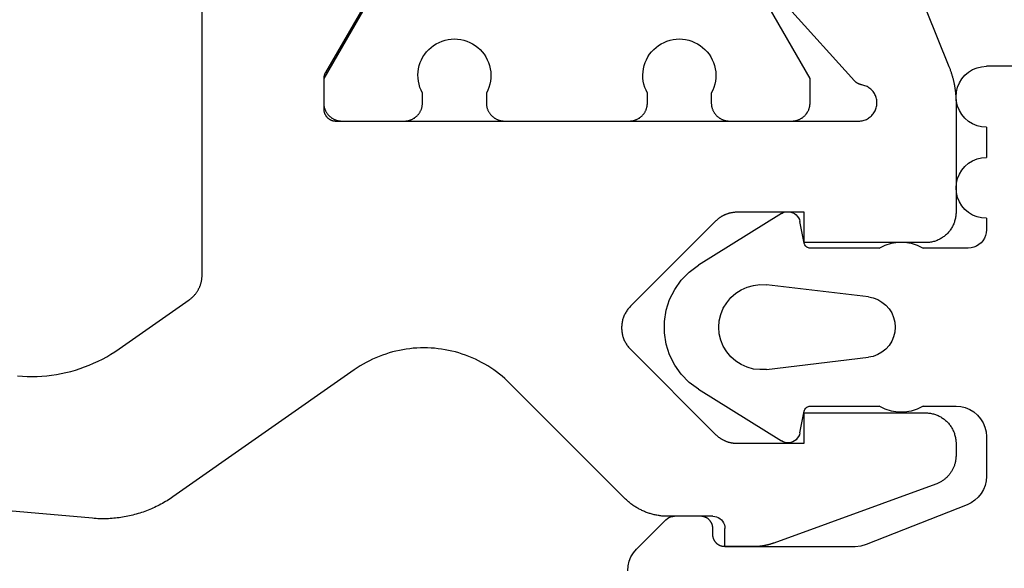
# Model space of a CAD drawing. Units: millimetres. Extents: x -3 to 1883, y -2335 to -50.
# Drawn here: x 1114 to 1131, y -2227 to -2218 of the extents above; entities that cross this region are included whole.
import ezdxf

# ---------------------------------------------------------------- set-up
doc = ezdxf.new("R2010")
doc.units = ezdxf.units.MM
doc.layers.add('CrossSectionsGums', color=1, linetype='Continuous')
doc.layers.add('CrossSectionsProfils', color=7, linetype='Continuous')

# ---------------------------------------------------------------- blocks, each defined once
blk = doc.blocks.new('45_53012_1', base_point=(-183.353, 1063.546))
at = {"layer": 'CrossSectionsProfils', "flags": 128}
for points in [[(-181.987, 1104.684), (-183.14, 1103.877), (-183.148, 1103.871), (-183.156, 1103.865), (-183.164, 1103.859), (-183.171, 1103.853), (-183.179, 1103.846), (-183.187, 1103.84), (-183.194, 1103.833), (-183.201, 1103.826), (-183.208, 1103.819), (-183.215, 1103.812), (-183.222, 1103.805), (-183.229, 1103.797), (-183.235, 1103.789), (-183.242, 1103.782), (-183.248, 1103.774), (-183.254, 1103.766), (-183.26, 1103.758), (-183.266, 1103.75), (-183.271, 1103.741), (-183.277, 1103.733), (-183.282, 1103.724), (-183.287, 1103.716), (-183.292, 1103.707), (-183.296, 1103.698), (-183.301, 1103.689), (-183.305, 1103.68), (-183.309, 1103.671), (-183.313, 1103.662), (-183.317, 1103.653), (-183.321, 1103.644), (-183.324, 1103.634), (-183.328, 1103.625), (-183.331, 1103.615), (-183.333, 1103.606), (-183.336, 1103.596), (-183.339, 1103.586), (-183.341, 1103.577), (-183.343, 1103.567), (-183.345, 1103.557), (-183.347, 1103.547), (-183.348, 1103.537), (-183.349, 1103.527), (-183.35, 1103.517), (-183.351, 1103.507), (-183.352, 1103.497), (-183.352, 1103.487), (-183.353, 1103.477), (-183.353, 1103.467), (-183.353, 1103.467), (-183.353, 1097.544)], [(-186.132, 1098.836), (-185.38, 1100.14), (-185.379, 1100.142), (-185.378, 1100.144), (-185.377, 1100.146), (-185.375, 1100.148), (-185.374, 1100.15), (-185.374, 1100.151), (-185.373, 1100.153), (-185.372, 1100.155), (-185.371, 1100.157), (-185.37, 1100.159), (-185.369, 1100.161), (-185.368, 1100.163), (-185.367, 1100.165), (-185.366, 1100.167), (-185.366, 1100.169), (-185.365, 1100.172), (-185.364, 1100.174), (-185.364, 1100.176), (-185.363, 1100.178), (-185.362, 1100.18), (-185.362, 1100.182), (-185.361, 1100.184), (-185.36, 1100.186), (-185.36, 1100.188), (-185.359, 1100.19), (-185.359, 1100.192), (-185.358, 1100.195), (-185.358, 1100.197), (-185.357, 1100.199), (-185.357, 1100.201), (-185.356, 1100.203), (-185.356, 1100.205), (-185.356, 1100.207), (-185.355, 1100.209), (-185.355, 1100.212), (-185.355, 1100.214), (-185.354, 1100.216), (-185.354, 1100.218), (-185.354, 1100.22), (-185.354, 1100.222), (-185.353, 1100.225), (-185.353, 1100.227), (-185.353, 1100.229), (-185.353, 1100.231), (-185.353, 1100.233), (-185.353, 1100.236), (-185.353, 1100.238), (-185.353, 1100.24), (-185.353, 1100.24), (-185.353, 1100.736), (-185.353, 1100.743), (-185.353, 1100.749), (-185.354, 1100.756), (-185.355, 1100.762), (-185.356, 1100.769), (-185.357, 1100.775), (-185.358, 1100.782), (-185.36, 1100.788), (-185.362, 1100.794), (-185.364, 1100.801), (-185.366, 1100.807), (-185.368, 1100.813), (-185.371, 1100.819), (-185.374, 1100.825), (-185.377, 1100.831), (-185.38, 1100.836), (-185.383, 1100.842), (-185.387, 1100.847), (-185.39, 1100.853), (-185.394, 1100.858), (-185.398, 1100.863), (-185.403, 1100.868), (-185.407, 1100.873), (-185.411, 1100.878), (-185.416, 1100.882), (-185.421, 1100.887), (-185.426, 1100.891), (-185.431, 1100.895), (-185.436, 1100.899), (-185.442, 1100.903), (-185.447, 1100.906), (-185.453, 1100.91), (-185.459, 1100.913), (-185.464, 1100.916), (-185.47, 1100.919), (-185.476, 1100.921), (-185.482, 1100.924), (-185.489, 1100.926), (-185.495, 1100.928), (-185.501, 1100.93), (-185.507, 1100.931), (-185.514, 1100.932), (-185.52, 1100.934), (-185.527, 1100.935), (-185.533, 1100.935), (-185.54, 1100.936), (-185.546, 1100.936), (-185.553, 1100.936), (-185.553, 1100.936), (-194.153, 1100.936), (-194.171, 1100.936), (-194.19, 1100.934), (-194.208, 1100.931), (-194.227, 1100.927), (-194.244, 1100.922), (-194.262, 1100.916), (-194.279, 1100.908), (-194.296, 1100.9), (-194.312, 1100.891), (-194.327, 1100.88), (-194.342, 1100.869), (-194.356, 1100.857), (-194.369, 1100.844), (-194.382, 1100.83), (-194.393, 1100.816), (-194.404, 1100.8), (-194.414, 1100.784), (-194.422, 1100.768), (-194.43, 1100.751), (-194.437, 1100.734), (-194.442, 1100.716), (-194.447, 1100.698), (-194.45, 1100.679), (-194.452, 1100.661), (-194.453, 1100.642), (-194.453, 1100.624), (-194.451, 1100.605), (-194.449, 1100.587), (-194.445, 1100.568), (-194.44, 1100.55), (-194.434, 1100.533), (-194.428, 1100.516), (-194.419, 1100.499), (-194.41, 1100.483), (-194.4, 1100.467), (-194.389, 1100.452), (-194.378, 1100.438), (-194.365, 1100.424), (-194.351, 1100.411), (-194.337, 1100.399), (-194.322, 1100.388), (-194.306, 1100.378), (-194.29, 1100.369), (-194.273, 1100.361), (-194.256, 1100.355), (-194.238, 1100.349), (-194.22, 1100.344), (-194.202, 1100.34), (-194.202, 1100.34), (-194.199, 1100.34), (-194.196, 1100.339), (-194.194, 1100.339), (-194.191, 1100.338), (-194.188, 1100.338), (-194.185, 1100.337), (-194.183, 1100.336), (-194.18, 1100.335), (-194.177, 1100.335), (-194.175, 1100.334), (-194.172, 1100.333), (-194.169, 1100.332), (-194.167, 1100.331), (-194.164, 1100.33), (-194.161, 1100.329), (-194.159, 1100.328), (-194.156, 1100.327), (-194.154, 1100.326), (-194.151, 1100.325), (-194.148, 1100.324), (-194.146, 1100.322), (-194.143, 1100.321), (-194.141, 1100.32), (-194.138, 1100.318), (-194.136, 1100.317), (-194.134, 1100.316), (-194.131, 1100.314), (-194.129, 1100.313), (-194.126, 1100.311), (-194.124, 1100.31), (-194.122, 1100.308), (-194.119, 1100.307), (-194.117, 1100.305), (-194.115, 1100.303), (-194.113, 1100.302), (-194.11, 1100.3), (-194.108, 1100.298), (-194.106, 1100.296), (-194.104, 1100.295), (-194.102, 1100.293), (-194.1, 1100.291), (-194.098, 1100.289), (-194.096, 1100.287), (-194.094, 1100.285), (-194.092, 1100.283), (-194.09, 1100.281), (-194.088, 1100.279), (-194.086, 1100.277), (-194.086, 1100.277), (-193.006, 1099.078)], [(-195.262, 1099.11), (-195.636, 1100.037), (-195.641, 1100.049), (-195.646, 1100.061), (-195.65, 1100.073), (-195.655, 1100.085), (-195.659, 1100.097), (-195.663, 1100.109), (-195.668, 1100.121), (-195.672, 1100.133), (-195.676, 1100.145), (-195.68, 1100.157), (-195.683, 1100.17), (-195.687, 1100.182), (-195.691, 1100.194), (-195.694, 1100.207), (-195.697, 1100.219), (-195.701, 1100.231), (-195.704, 1100.244), (-195.707, 1100.256), (-195.71, 1100.268), (-195.713, 1100.281), (-195.716, 1100.293), (-195.718, 1100.306), (-195.721, 1100.318), (-195.723, 1100.331), (-195.726, 1100.344), (-195.728, 1100.356), (-195.73, 1100.369), (-195.732, 1100.381), (-195.734, 1100.394), (-195.736, 1100.407), (-195.738, 1100.419), (-195.74, 1100.432), (-195.741, 1100.445), (-195.743, 1100.458), (-195.744, 1100.47), (-195.746, 1100.483), (-195.747, 1100.496), (-195.748, 1100.508), (-195.749, 1100.521), (-195.75, 1100.534), (-195.75, 1100.547), (-195.751, 1100.56), (-195.752, 1100.572), (-195.752, 1100.585), (-195.752, 1100.598), (-195.753, 1100.611), (-195.753, 1100.624), (-195.753, 1100.636), (-195.753, 1100.636), (-195.753, 1102.436), (-195.753, 1102.453), (-195.752, 1102.469), (-195.75, 1102.485), (-195.749, 1102.502), (-195.746, 1102.518), (-195.743, 1102.534), (-195.74, 1102.55), (-195.736, 1102.566), (-195.731, 1102.581), (-195.726, 1102.597), (-195.721, 1102.612), (-195.715, 1102.628), (-195.708, 1102.643), (-195.701, 1102.657), (-195.694, 1102.672), (-195.686, 1102.686), (-195.677, 1102.7), (-195.669, 1102.714), (-195.659, 1102.728), (-195.65, 1102.741), (-195.639, 1102.754), (-195.629, 1102.766), (-195.618, 1102.778), (-195.606, 1102.79), (-195.595, 1102.801), (-195.583, 1102.812), (-195.57, 1102.823), (-195.557, 1102.833), (-195.544, 1102.843), (-195.531, 1102.852), (-195.517, 1102.861), (-195.503, 1102.869), (-195.489, 1102.877), (-195.474, 1102.885), (-195.459, 1102.892), (-195.444, 1102.898), (-195.429, 1102.904), (-195.414, 1102.91), (-195.398, 1102.915), (-195.382, 1102.919), (-195.366, 1102.923), (-195.35, 1102.927), (-195.334, 1102.93), (-195.318, 1102.932), (-195.302, 1102.934), (-195.286, 1102.935), (-195.269, 1102.936), (-195.253, 1102.936), (-195.253, 1102.936), (-193.253, 1102.936), (-193.253, 1102.436), (-192.153, 1102.436), (-192.145, 1102.436), (-192.137, 1102.437), (-192.128, 1102.437), (-192.12, 1102.437), (-192.112, 1102.438), (-192.104, 1102.439), (-192.096, 1102.44), (-192.088, 1102.441), (-192.08, 1102.442), (-192.071, 1102.443), (-192.063, 1102.444), (-192.055, 1102.446), (-192.047, 1102.448), (-192.039, 1102.449), (-192.031, 1102.451), (-192.023, 1102.453), (-192.016, 1102.456), (-192.008, 1102.458), (-192, 1102.46), (-191.992, 1102.463), (-191.984, 1102.466), (-191.977, 1102.468), (-191.969, 1102.471), (-191.962, 1102.474), (-191.954, 1102.478), (-191.947, 1102.481), (-191.939, 1102.484), (-191.932, 1102.488), (-191.924, 1102.492), (-191.917, 1102.495), (-191.91, 1102.499), (-191.903, 1102.503), (-191.896, 1102.507), (-191.889, 1102.512), (-191.882, 1102.516), (-191.875, 1102.521), (-191.868, 1102.525), (-191.862, 1102.53), (-191.855, 1102.535), (-191.849, 1102.54), (-191.842, 1102.545), (-191.836, 1102.55), (-191.829, 1102.555), (-191.823, 1102.56), (-191.817, 1102.566), (-191.811, 1102.571), (-191.805, 1102.577), (-191.799, 1102.583), (-191.799, 1102.583), (-190.399, 1103.983), (-190.388, 1103.995), (-190.377, 1104.007), (-190.366, 1104.019), (-190.356, 1104.032), (-190.346, 1104.045), (-190.337, 1104.059), (-190.328, 1104.072), (-190.32, 1104.086), (-190.312, 1104.101), (-190.304, 1104.115), (-190.297, 1104.13), (-190.291, 1104.145), (-190.285, 1104.16), (-190.279, 1104.176), (-190.274, 1104.191), (-190.27, 1104.207), (-190.266, 1104.223), (-190.263, 1104.239), (-190.26, 1104.255), (-190.257, 1104.271), (-190.255, 1104.287), (-190.254, 1104.304), (-190.253, 1104.32), (-190.253, 1104.336), (-190.253, 1104.353), (-190.254, 1104.369), (-190.255, 1104.385), (-190.257, 1104.402), (-190.26, 1104.418), (-190.263, 1104.434), (-190.266, 1104.45), (-190.27, 1104.466), (-190.274, 1104.481), (-190.279, 1104.497), (-190.285, 1104.512), (-190.291, 1104.528), (-190.297, 1104.543), (-190.304, 1104.557), (-190.312, 1104.572), (-190.32, 1104.586), (-190.328, 1104.6), (-190.337, 1104.614), (-190.346, 1104.628), (-190.356, 1104.641), (-190.366, 1104.654), (-190.377, 1104.666), (-190.388, 1104.678), (-190.399, 1104.69), (-190.399, 1104.69), (-191.799, 1106.09), (-191.805, 1106.096), (-191.811, 1106.101), (-191.817, 1106.107), (-191.823, 1106.112), (-191.829, 1106.118), (-191.836, 1106.123), (-191.842, 1106.128), (-191.849, 1106.133), (-191.855, 1106.138), (-191.862, 1106.143), (-191.868, 1106.147), (-191.875, 1106.152), (-191.882, 1106.157), (-191.889, 1106.161), (-191.896, 1106.165), (-191.903, 1106.169), (-191.91, 1106.173), (-191.917, 1106.177), (-191.924, 1106.181), (-191.932, 1106.185), (-191.939, 1106.188), (-191.947, 1106.192), (-191.954, 1106.195), (-191.962, 1106.198), (-191.969, 1106.201), (-191.977, 1106.204), (-191.984, 1106.207), (-191.992, 1106.21), (-192, 1106.212), (-192.008, 1106.215), (-192.016, 1106.217), (-192.023, 1106.219), (-192.031, 1106.221), (-192.039, 1106.223), (-192.047, 1106.225), (-192.055, 1106.227), (-192.063, 1106.228), (-192.071, 1106.23), (-192.08, 1106.231), (-192.088, 1106.232), (-192.096, 1106.233), (-192.104, 1106.234), (-192.112, 1106.235), (-192.12, 1106.235), (-192.128, 1106.236), (-192.137, 1106.236), (-192.145, 1106.236), (-192.153, 1106.236), (-192.153, 1106.236), (-193.253, 1106.236), (-193.253, 1105.736), (-195.253, 1105.736), (-195.269, 1105.737), (-195.286, 1105.737), (-195.302, 1105.739), (-195.318, 1105.741), (-195.334, 1105.743), (-195.35, 1105.746), (-195.366, 1105.749), (-195.382, 1105.753), (-195.398, 1105.758), (-195.414, 1105.763), (-195.429, 1105.768), (-195.444, 1105.774), (-195.459, 1105.781), (-195.474, 1105.788), (-195.489, 1105.795), (-195.503, 1105.803), (-195.517, 1105.812), (-195.531, 1105.821), (-195.544, 1105.83), (-195.557, 1105.84), (-195.57, 1105.85), (-195.583, 1105.86), (-195.595, 1105.871), (-195.606, 1105.883), (-195.618, 1105.895), (-195.629, 1105.907), (-195.639, 1105.919), (-195.65, 1105.932), (-195.659, 1105.945), (-195.669, 1105.959), (-195.677, 1105.972), (-195.686, 1105.986), (-195.694, 1106.001), (-195.701, 1106.015), (-195.708, 1106.03), (-195.715, 1106.045), (-195.721, 1106.06), (-195.726, 1106.076), (-195.731, 1106.091), (-195.736, 1106.107), (-195.74, 1106.123), (-195.743, 1106.139), (-195.746, 1106.155), (-195.749, 1106.171), (-195.75, 1106.187), (-195.752, 1106.204), (-195.753, 1106.22), (-195.753, 1106.236), (-195.753, 1106.236), (-195.753, 1106.436), (-195.753, 1106.449), (-195.752, 1106.462), (-195.751, 1106.474), (-195.75, 1106.487), (-195.749, 1106.5), (-195.747, 1106.512), (-195.745, 1106.525), (-195.743, 1106.537), (-195.74, 1106.55), (-195.737, 1106.562), (-195.733, 1106.575), (-195.73, 1106.587), (-195.726, 1106.599), (-195.721, 1106.611), (-195.717, 1106.623), (-195.712, 1106.634), (-195.707, 1106.646), (-195.701, 1106.657), (-195.696, 1106.669), (-195.689, 1106.68), (-195.683, 1106.691), (-195.677, 1106.702), (-195.67, 1106.713), (-195.662, 1106.723), (-195.655, 1106.733), (-195.647, 1106.744), (-195.639, 1106.754), (-195.631, 1106.763), (-195.623, 1106.773), (-195.614, 1106.782), (-195.605, 1106.791), (-195.596, 1106.8), (-195.587, 1106.809), (-195.577, 1106.817), (-195.567, 1106.825), (-195.557, 1106.833), (-195.547, 1106.841), (-195.537, 1106.848), (-195.526, 1106.855), (-195.515, 1106.862), (-195.504, 1106.868), (-195.493, 1106.875), (-195.482, 1106.881), (-195.471, 1106.886), (-195.459, 1106.892), (-195.448, 1106.897), (-195.436, 1106.902), (-195.424, 1106.906), (-195.424, 1106.906), (-192.759, 1107.876), (-192.752, 1107.878), (-192.746, 1107.881), (-192.739, 1107.883), (-192.732, 1107.886), (-192.725, 1107.888), (-192.718, 1107.89), (-192.711, 1107.892), (-192.704, 1107.894), (-192.697, 1107.896), (-192.69, 1107.898), (-192.683, 1107.9), (-192.676, 1107.902), (-192.669, 1107.904), (-192.662, 1107.906), (-192.655, 1107.908), (-192.648, 1107.909), (-192.641, 1107.911), (-192.634, 1107.913), (-192.627, 1107.914), (-192.619, 1107.916), (-192.612, 1107.917), (-192.605, 1107.919), (-192.598, 1107.92), (-192.591, 1107.921), (-192.584, 1107.922), (-192.577, 1107.924), (-192.569, 1107.925), (-192.562, 1107.926), (-192.555, 1107.927), (-192.548, 1107.928), (-192.541, 1107.929), (-192.533, 1107.93), (-192.526, 1107.93), (-192.519, 1107.931), (-192.512, 1107.932), (-192.504, 1107.933), (-192.497, 1107.933), (-192.49, 1107.934), (-192.483, 1107.934), (-192.475, 1107.935), (-192.468, 1107.935), (-192.461, 1107.935), (-192.454, 1107.936), (-192.446, 1107.936), (-192.439, 1107.936), (-192.432, 1107.936), (-192.425, 1107.936), (-192.417, 1107.936), (-192.417, 1107.936), (-191.953, 1107.936), (-191.946, 1107.936), (-191.94, 1107.936), (-191.933, 1107.935), (-191.927, 1107.935), (-191.92, 1107.934), (-191.914, 1107.932), (-191.907, 1107.931), (-191.901, 1107.93), (-191.895, 1107.928), (-191.889, 1107.926), (-191.882, 1107.924), (-191.876, 1107.921), (-191.87, 1107.919), (-191.864, 1107.916), (-191.859, 1107.913), (-191.853, 1107.91), (-191.847, 1107.906), (-191.842, 1107.903), (-191.836, 1107.899), (-191.831, 1107.895), (-191.826, 1107.891), (-191.821, 1107.887), (-191.816, 1107.882), (-191.811, 1107.878), (-191.807, 1107.873), (-191.803, 1107.868), (-191.798, 1107.863), (-191.794, 1107.858), (-191.79, 1107.853), (-191.787, 1107.847), (-191.783, 1107.842), (-191.78, 1107.836), (-191.777, 1107.831), (-191.774, 1107.825), (-191.771, 1107.819), (-191.768, 1107.813), (-191.766, 1107.807), (-191.764, 1107.801), (-191.762, 1107.794), (-191.76, 1107.788), (-191.758, 1107.782), (-191.757, 1107.775), (-191.756, 1107.769), (-191.755, 1107.762), (-191.754, 1107.756), (-191.753, 1107.749), (-191.753, 1107.743), (-191.753, 1107.736), (-191.753, 1107.736), (-191.753, 1107.636), (-191.753, 1107.63), (-191.752, 1107.623), (-191.752, 1107.617), (-191.751, 1107.61), (-191.75, 1107.604), (-191.749, 1107.597), (-191.748, 1107.591), (-191.746, 1107.585), (-191.744, 1107.578), (-191.742, 1107.572), (-191.74, 1107.566), (-191.738, 1107.56), (-191.735, 1107.554), (-191.732, 1107.548), (-191.729, 1107.542), (-191.726, 1107.536), (-191.723, 1107.531), (-191.719, 1107.525), (-191.715, 1107.52), (-191.712, 1107.515), (-191.707, 1107.509), (-191.703, 1107.504), (-191.699, 1107.5), (-191.694, 1107.495), (-191.69, 1107.49), (-191.685, 1107.486), (-191.68, 1107.482), (-191.675, 1107.478), (-191.669, 1107.474), (-191.664, 1107.47), (-191.659, 1107.466), (-191.653, 1107.463), (-191.647, 1107.46), (-191.641, 1107.457), (-191.635, 1107.454), (-191.629, 1107.452), (-191.623, 1107.449), (-191.617, 1107.447), (-191.611, 1107.445), (-191.605, 1107.443), (-191.598, 1107.442), (-191.592, 1107.44), (-191.585, 1107.439), (-191.579, 1107.438), (-191.572, 1107.437), (-191.566, 1107.437), (-191.559, 1107.436), (-191.553, 1107.436), (-191.553, 1107.436), (-191.014, 1107.436), (-190.998, 1107.436), (-190.982, 1107.436), (-190.965, 1107.435), (-190.949, 1107.434), (-190.933, 1107.433), (-190.916, 1107.432), (-190.9, 1107.43), (-190.884, 1107.428), (-190.868, 1107.426), (-190.852, 1107.423), (-190.835, 1107.42), (-190.819, 1107.417), (-190.803, 1107.414), (-190.787, 1107.41), (-190.771, 1107.406), (-190.756, 1107.402), (-190.74, 1107.398), (-190.724, 1107.393), (-190.709, 1107.388), (-190.693, 1107.383), (-190.678, 1107.378), (-190.662, 1107.372), (-190.647, 1107.366), (-190.632, 1107.36), (-190.617, 1107.354), (-190.602, 1107.347), (-190.587, 1107.34), (-190.572, 1107.333), (-190.558, 1107.326), (-190.543, 1107.318), (-190.529, 1107.31), (-190.514, 1107.302), (-190.5, 1107.294), (-190.486, 1107.286), (-190.473, 1107.277), (-190.459, 1107.268), (-190.445, 1107.259), (-190.432, 1107.249), (-190.419, 1107.24), (-190.406, 1107.23), (-190.393, 1107.22), (-190.38, 1107.209), (-190.367, 1107.199), (-190.355, 1107.188), (-190.343, 1107.177), (-190.331, 1107.166), (-190.319, 1107.155), (-190.307, 1107.143), (-190.307, 1107.143), (-188.416, 1105.252), (-188.374, 1105.212), (-188.331, 1105.172), (-188.287, 1105.134), (-188.242, 1105.097), (-188.196, 1105.062), (-188.149, 1105.028), (-188.101, 1104.995), (-188.052, 1104.964), (-188.002, 1104.934), (-187.951, 1104.906), (-187.899, 1104.879), (-187.847, 1104.854), (-187.794, 1104.83), (-187.74, 1104.808), (-187.686, 1104.787), (-187.631, 1104.768), (-187.575, 1104.75), (-187.519, 1104.734), (-187.463, 1104.72), (-187.406, 1104.708), (-187.349, 1104.697), (-187.292, 1104.687), (-187.234, 1104.68), (-187.176, 1104.674), (-187.118, 1104.67), (-187.06, 1104.667), (-187.002, 1104.666), (-186.944, 1104.667), (-186.885, 1104.67), (-186.827, 1104.674), (-186.77, 1104.68), (-186.712, 1104.687), (-186.654, 1104.697), (-186.597, 1104.708), (-186.54, 1104.72), (-186.484, 1104.734), (-186.428, 1104.75), (-186.373, 1104.768), (-186.318, 1104.787), (-186.263, 1104.808), (-186.21, 1104.83), (-186.156, 1104.854), (-186.104, 1104.879), (-186.052, 1104.906), (-186.002, 1104.934), (-185.952, 1104.964), (-185.903, 1104.995), (-185.855, 1105.028), (-185.855, 1105.028), (-182.873, 1107.116), (-182.849, 1107.132), (-182.825, 1107.148), (-182.8, 1107.164), (-182.776, 1107.18), (-182.751, 1107.195), (-182.726, 1107.21), (-182.7, 1107.224), (-182.675, 1107.238), (-182.649, 1107.251), (-182.623, 1107.265), (-182.597, 1107.278), (-182.571, 1107.29), (-182.544, 1107.302), (-182.518, 1107.314), (-182.491, 1107.325), (-182.464, 1107.336), (-182.437, 1107.347), (-182.41, 1107.357), (-182.382, 1107.367), (-182.355, 1107.376), (-182.327, 1107.385), (-182.299, 1107.393), (-182.271, 1107.402), (-182.243, 1107.409), (-182.215, 1107.417), (-182.187, 1107.424), (-182.159, 1107.43), (-182.13, 1107.436), (-182.102, 1107.442), (-182.073, 1107.447), (-182.044, 1107.452), (-182.016, 1107.456), (-181.987, 1107.46), (-181.958, 1107.464), (-181.929, 1107.467), (-181.9, 1107.47), (-181.871, 1107.472), (-181.842, 1107.474), (-181.813, 1107.476), (-181.784, 1107.477), (-181.755, 1107.477), (-181.726, 1107.477), (-181.697, 1107.477), (-181.668, 1107.477), (-181.638, 1107.476), (-181.609, 1107.474), (-181.58, 1107.472), (-181.551, 1107.47), (-181.551, 1107.47), (-166.266, 1106.133)], [(-180.318, 1105.125), (-180.398, 1105.132), (-180.478, 1105.135), (-180.558, 1105.136), (-180.638, 1105.135), (-180.718, 1105.131), (-180.798, 1105.124), (-180.877, 1105.115), (-180.957, 1105.104), (-181.036, 1105.089), (-181.114, 1105.073), (-181.192, 1105.053), (-181.269, 1105.032), (-181.345, 1105.007), (-181.421, 1104.981), (-181.495, 1104.952), (-181.569, 1104.92), (-181.642, 1104.887), (-181.713, 1104.851), (-181.784, 1104.812), (-181.853, 1104.772), (-181.92, 1104.729), (-181.987, 1104.684), (-181.987, 1104.684)]]:
    blk.add_lwpolyline(points, dxfattribs=at)
at = {"layer": 'CrossSectionsProfils', "color": 1, "flags": 128}
blk.add_lwpolyline([(-186.027, 1099.069), (-185.353, 1100.236), (-185.353, 1100.636), (-185.353, 1100.646), (-185.354, 1100.656), (-185.354, 1100.666), (-185.355, 1100.675), (-185.357, 1100.685), (-185.359, 1100.695), (-185.361, 1100.704), (-185.363, 1100.714), (-185.366, 1100.723), (-185.369, 1100.733), (-185.372, 1100.742), (-185.376, 1100.751), (-185.38, 1100.76), (-185.384, 1100.769), (-185.388, 1100.778), (-185.393, 1100.786), (-185.398, 1100.795), (-185.403, 1100.803), (-185.409, 1100.811), (-185.415, 1100.819), (-185.421, 1100.827), (-185.427, 1100.834), (-185.434, 1100.841), (-185.441, 1100.848), (-185.448, 1100.855), (-185.455, 1100.862), (-185.463, 1100.868), (-185.47, 1100.874), (-185.478, 1100.88), (-185.486, 1100.886), (-185.494, 1100.891), (-185.503, 1100.896), (-185.511, 1100.901), (-185.52, 1100.905), (-185.529, 1100.91), (-185.538, 1100.913), (-185.547, 1100.917), (-185.556, 1100.92), (-185.566, 1100.923), (-185.575, 1100.926), (-185.585, 1100.928), (-185.594, 1100.931), (-185.604, 1100.932), (-185.614, 1100.934), (-185.623, 1100.935), (-185.633, 1100.936), (-185.643, 1100.936), (-185.653, 1100.936), (-185.653, 1100.936), (-186.678, 1100.936), (-186.688, 1100.936), (-186.698, 1100.936), (-186.707, 1100.935), (-186.717, 1100.934), (-186.727, 1100.932), (-186.736, 1100.931), (-186.746, 1100.928), (-186.756, 1100.926), (-186.765, 1100.923), (-186.774, 1100.92), (-186.784, 1100.917), (-186.793, 1100.913), (-186.802, 1100.91), (-186.811, 1100.905), (-186.819, 1100.901), (-186.828, 1100.896), (-186.836, 1100.891), (-186.845, 1100.886), (-186.853, 1100.88), (-186.861, 1100.874), (-186.868, 1100.868), (-186.876, 1100.862), (-186.883, 1100.855), (-186.89, 1100.848), (-186.897, 1100.841), (-186.903, 1100.834), (-186.91, 1100.827), (-186.916, 1100.819), (-186.922, 1100.811), (-186.927, 1100.803), (-186.933, 1100.795), (-186.938, 1100.786), (-186.942, 1100.778), (-186.947, 1100.769), (-186.951, 1100.76), (-186.955, 1100.751), (-186.959, 1100.742), (-186.962, 1100.733), (-186.965, 1100.723), (-186.968, 1100.714), (-186.97, 1100.704), (-186.972, 1100.695), (-186.974, 1100.685), (-186.975, 1100.675), (-186.976, 1100.666), (-186.977, 1100.656), (-186.978, 1100.646), (-186.978, 1100.636), (-186.978, 1100.636), (-186.978, 1100.477), (-186.955, 1100.43), (-186.936, 1100.382), (-186.921, 1100.332), (-186.91, 1100.282), (-186.904, 1100.23), (-186.903, 1100.178), (-186.906, 1100.126), (-186.913, 1100.075), (-186.925, 1100.024), (-186.941, 1099.975), (-186.962, 1099.927), (-186.986, 1099.882), (-187.014, 1099.838), (-187.046, 1099.797), (-187.082, 1099.759), (-187.12, 1099.724), (-187.161, 1099.693), (-187.205, 1099.665), (-187.251, 1099.642), (-187.299, 1099.622), (-187.349, 1099.606), (-187.4, 1099.595), (-187.451, 1099.589), (-187.503, 1099.586), (-187.555, 1099.589), (-187.606, 1099.595), (-187.657, 1099.606), (-187.706, 1099.622), (-187.754, 1099.642), (-187.801, 1099.665), (-187.844, 1099.693), (-187.886, 1099.724), (-187.924, 1099.759), (-187.96, 1099.797), (-187.991, 1099.838), (-188.02, 1099.882), (-188.044, 1099.927), (-188.064, 1099.975), (-188.081, 1100.024), (-188.092, 1100.075), (-188.1, 1100.126), (-188.103, 1100.178), (-188.101, 1100.23), (-188.095, 1100.282), (-188.085, 1100.332), (-188.07, 1100.382), (-188.051, 1100.43), (-188.028, 1100.477), (-188.028, 1100.477), (-188.028, 1100.636), (-188.028, 1100.646), (-188.029, 1100.656), (-188.029, 1100.666), (-188.03, 1100.675), (-188.032, 1100.685), (-188.034, 1100.695), (-188.036, 1100.704), (-188.038, 1100.714), (-188.041, 1100.723), (-188.044, 1100.733), (-188.047, 1100.742), (-188.051, 1100.751), (-188.055, 1100.76), (-188.059, 1100.769), (-188.063, 1100.778), (-188.068, 1100.786), (-188.073, 1100.795), (-188.078, 1100.803), (-188.084, 1100.811), (-188.09, 1100.819), (-188.096, 1100.827), (-188.102, 1100.834), (-188.109, 1100.841), (-188.116, 1100.848), (-188.123, 1100.855), (-188.13, 1100.862), (-188.138, 1100.868), (-188.145, 1100.874), (-188.153, 1100.88), (-188.161, 1100.886), (-188.169, 1100.891), (-188.178, 1100.896), (-188.186, 1100.901), (-188.195, 1100.905), (-188.204, 1100.91), (-188.213, 1100.913), (-188.222, 1100.917), (-188.231, 1100.92), (-188.241, 1100.923), (-188.25, 1100.926), (-188.26, 1100.928), (-188.269, 1100.931), (-188.279, 1100.932), (-188.289, 1100.934), (-188.298, 1100.935), (-188.308, 1100.936), (-188.318, 1100.936), (-188.328, 1100.936), (-188.328, 1100.936), (-190.378, 1100.936), (-190.388, 1100.936), (-190.398, 1100.936), (-190.407, 1100.935), (-190.417, 1100.934), (-190.427, 1100.932), (-190.436, 1100.931), (-190.446, 1100.928), (-190.456, 1100.926), (-190.465, 1100.923), (-190.474, 1100.92), (-190.484, 1100.917), (-190.493, 1100.913), (-190.502, 1100.91), (-190.511, 1100.905), (-190.519, 1100.901), (-190.528, 1100.896), (-190.536, 1100.891), (-190.545, 1100.886), (-190.553, 1100.88), (-190.561, 1100.874), (-190.568, 1100.868), (-190.576, 1100.862), (-190.583, 1100.855), (-190.59, 1100.848), (-190.597, 1100.841), (-190.603, 1100.834), (-190.61, 1100.827), (-190.616, 1100.819), (-190.622, 1100.811), (-190.627, 1100.803), (-190.633, 1100.795), (-190.638, 1100.786), (-190.642, 1100.778), (-190.647, 1100.769), (-190.651, 1100.76), (-190.655, 1100.751), (-190.659, 1100.742), (-190.662, 1100.733), (-190.665, 1100.723), (-190.668, 1100.714), (-190.67, 1100.704), (-190.672, 1100.695), (-190.674, 1100.685), (-190.675, 1100.675), (-190.676, 1100.666), (-190.677, 1100.656), (-190.678, 1100.646), (-190.678, 1100.636), (-190.678, 1100.636), (-190.678, 1100.477), (-190.655, 1100.43), (-190.636, 1100.382), (-190.621, 1100.332), (-190.61, 1100.282), (-190.604, 1100.23), (-190.603, 1100.178), (-190.606, 1100.126), (-190.613, 1100.075), (-190.625, 1100.024), (-190.641, 1099.975), (-190.662, 1099.927), (-190.686, 1099.882), (-190.714, 1099.838), (-190.746, 1099.797), (-190.782, 1099.759), (-190.82, 1099.724), (-190.861, 1099.693), (-190.905, 1099.665), (-190.951, 1099.642), (-190.999, 1099.622), (-191.049, 1099.606), (-191.1, 1099.595), (-191.151, 1099.589), (-191.203, 1099.586), (-191.255, 1099.589), (-191.306, 1099.595), (-191.357, 1099.606), (-191.406, 1099.622), (-191.454, 1099.642), (-191.501, 1099.665), (-191.544, 1099.693), (-191.586, 1099.724), (-191.624, 1099.759), (-191.66, 1099.797), (-191.691, 1099.838), (-191.72, 1099.882), (-191.744, 1099.927), (-191.764, 1099.975), (-191.781, 1100.024), (-191.792, 1100.075), (-191.8, 1100.126), (-191.803, 1100.178), (-191.801, 1100.23), (-191.795, 1100.282), (-191.785, 1100.332), (-191.77, 1100.382), (-191.751, 1100.43), (-191.728, 1100.477), (-191.728, 1100.477), (-191.728, 1100.636), (-191.728, 1100.646), (-191.729, 1100.656), (-191.729, 1100.666), (-191.73, 1100.675), (-191.732, 1100.685), (-191.734, 1100.695), (-191.736, 1100.704), (-191.738, 1100.714), (-191.741, 1100.723), (-191.744, 1100.733), (-191.747, 1100.742), (-191.751, 1100.751), (-191.755, 1100.76), (-191.759, 1100.769), (-191.763, 1100.778), (-191.768, 1100.786), (-191.773, 1100.795), (-191.778, 1100.803), (-191.784, 1100.811), (-191.79, 1100.819), (-191.796, 1100.827), (-191.802, 1100.834), (-191.809, 1100.841), (-191.816, 1100.848), (-191.823, 1100.855), (-191.83, 1100.862), (-191.838, 1100.868), (-191.845, 1100.874), (-191.853, 1100.88), (-191.861, 1100.886), (-191.869, 1100.891), (-191.878, 1100.896), (-191.886, 1100.901), (-191.895, 1100.905), (-191.904, 1100.91), (-191.913, 1100.913), (-191.922, 1100.917), (-191.931, 1100.92), (-191.941, 1100.923), (-191.95, 1100.926), (-191.96, 1100.928), (-191.969, 1100.931), (-191.979, 1100.932), (-191.989, 1100.934), (-191.998, 1100.935), (-192.008, 1100.936), (-192.018, 1100.936), (-192.028, 1100.936), (-192.028, 1100.936), (-193.053, 1100.936), (-193.063, 1100.936), (-193.073, 1100.936), (-193.082, 1100.935), (-193.092, 1100.934), (-193.102, 1100.932), (-193.111, 1100.931), (-193.121, 1100.928), (-193.131, 1100.926), (-193.14, 1100.923), (-193.149, 1100.92), (-193.159, 1100.917), (-193.168, 1100.913), (-193.177, 1100.91), (-193.186, 1100.905), (-193.194, 1100.901), (-193.203, 1100.896), (-193.211, 1100.891), (-193.22, 1100.886), (-193.228, 1100.88), (-193.236, 1100.874), (-193.243, 1100.868), (-193.251, 1100.862), (-193.258, 1100.855), (-193.265, 1100.848), (-193.272, 1100.841), (-193.278, 1100.834), (-193.285, 1100.827), (-193.291, 1100.819), (-193.297, 1100.811), (-193.302, 1100.803), (-193.308, 1100.795), (-193.313, 1100.786), (-193.317, 1100.778), (-193.322, 1100.769), (-193.326, 1100.76), (-193.33, 1100.751), (-193.334, 1100.742), (-193.337, 1100.733), (-193.34, 1100.723), (-193.343, 1100.714), (-193.345, 1100.704), (-193.347, 1100.695), (-193.349, 1100.685), (-193.35, 1100.675), (-193.351, 1100.666), (-193.352, 1100.656), (-193.353, 1100.646), (-193.353, 1100.636), (-193.353, 1100.636), (-193.353, 1100.236), (-192.679, 1099.069)], dxfattribs=at)
blk = doc.blocks.new('505_1517_6_', base_point=(14.64937, 1016.6))
at = {"layer": 'CrossSectionsGums', "color": 252, "true_color": 0x848484}
for p, q in [((13.54947, 1020.9), (14.1493, 1020.9)), ((14.22872, 1020.89373), (14.1493, 1020.9)), ((14.30396, 1020.87492), (14.22872, 1020.89373)), ((14.37711, 1020.84566), (14.30396, 1020.87492)), ((14.44399, 1020.80386), (14.37711, 1020.84566)), ((14.50251, 1020.7537), (14.44399, 1020.80386)), ((14.55476, 1020.69309), (14.50251, 1020.7537)), ((14.59447, 1020.62621), (14.55476, 1020.69309)), ((14.62582, 1020.55515), (14.59447, 1020.62621)), ((14.64254, 1020.47782), (14.62582, 1020.55515)), ((14.64881, 1020.40049), (14.64254, 1020.47782)), ((14.62582, 1020.24583), (14.64254, 1020.32107)), ((14.64254, 1020.32107), (14.64881, 1020.40049)), ((14.55476, 1020.1058), (14.59447, 1020.17268)), ((14.59447, 1020.17268), (14.62582, 1020.24583)), ((14.37711, 1019.95532), (14.44399, 1019.99503)), ((14.44399, 1019.99503), (14.50251, 1020.04728)), ((14.50251, 1020.04728), (14.55476, 1020.1058)), ((14.1493, 1019.90098), (14.22872, 1019.90516)), ((14.1493, 1019.90098), (14.1493, 1019.39938)), ((14.22872, 1019.90516), (14.30396, 1019.92397)), ((14.30396, 1019.92397), (14.37711, 1019.95532)), ((14.22872, 1019.39311), (14.1493, 1019.39938)), ((14.30396, 1019.37639), (14.22872, 1019.39311)), ((14.37711, 1019.34504), (14.30396, 1019.37639)), ((14.44399, 1019.30533), (14.37711, 1019.34504)), ((14.50251, 1019.25308), (14.44399, 1019.30533)), ((14.55476, 1019.19456), (14.50251, 1019.25308)), ((14.59447, 1019.12768), (14.55476, 1019.19456)), ((14.62582, 1019.05453), (14.59447, 1019.12768)), ((14.64254, 1018.9772), (14.62582, 1019.05453)), ((14.64881, 1018.89987), (14.64254, 1018.9772)), ((14.64254, 1018.82254), (14.64881, 1018.89987)), ((14.55476, 1018.60518), (14.59447, 1018.67206)), ((14.59447, 1018.67206), (14.62582, 1018.74521)), ((14.62582, 1018.74521), (14.64254, 1018.82254)), ((14.44399, 1018.4965), (14.50251, 1018.54666)), ((14.50251, 1018.54666), (14.55476, 1018.60518)), ((17.39716, 1018.50904), (17.36581, 1018.50277)), ((17.42851, 1018.50904), (17.39716, 1018.50904)), ((17.45986, 1018.50486), (17.42851, 1018.50904)), ((14.1493, 1018.40036), (14.22872, 1018.40663)), ((14.1493, 1018.40036), (14.1493, 1018.21017)), ((14.22872, 1018.40663), (14.30396, 1018.42544)), ((14.30396, 1018.42544), (14.37711, 1018.4547)), ((14.37711, 1018.4547), (14.44399, 1018.4965)), ((17.14636, 1017.99072), (17.21742, 1018.34811)), ((17.22578, 1018.37946), (17.21742, 1018.34811)), ((17.24041, 1018.40872), (17.22578, 1018.37946)), ((17.25922, 1018.43589), (17.24041, 1018.40872)), ((17.28012, 1018.45888), (17.25922, 1018.43589)), ((17.3052, 1018.47769), (17.28012, 1018.45888)), ((17.33446, 1018.49232), (17.3052, 1018.47769)), ((17.36581, 1018.50277), (17.33446, 1018.49232)), ((17.49121, 1018.49441), (17.45986, 1018.50486)), ((17.52047, 1018.47978), (17.49121, 1018.49441)), ((17.52047, 1018.47978), (18.88524, 1017.62706)), ((14.1493, 1018.21017), (14.15348, 1018.1621)), ((14.15348, 1018.1621), (14.16393, 1018.11612)), ((14.16393, 1018.11612), (14.18274, 1018.07432)), ((14.18274, 1018.07432), (14.20782, 1018.03252)), ((14.20782, 1018.03252), (14.23708, 1017.99699)), ((14.23708, 1017.99699), (14.27261, 1017.96773)), ((14.27261, 1017.96773), (14.31441, 1017.94265)), ((14.31441, 1017.94265), (14.35621, 1017.92384)), ((14.35621, 1017.92384), (14.40219, 1017.91339)), ((14.40219, 1017.91339), (14.45026, 1017.90921)), ((14.45026, 1017.90921), (15.19012, 1017.90921)), ((15.28626, 1017.95728), (15.19012, 1017.90921)), ((15.38867, 1017.99072), (15.28626, 1017.95728)), ((15.49526, 1018.00744), (15.38867, 1017.99072)), ((15.60394, 1018.00744), (15.49526, 1018.00744)), ((15.71053, 1017.99072), (15.60394, 1018.00744)), ((15.81294, 1017.95728), (15.71053, 1017.99072)), ((15.91117, 1017.90921), (15.81294, 1017.95728)), ((15.91117, 1017.90921), (17.04813, 1017.90921)), ((17.04813, 1017.90921), (17.06276, 1017.9113)), ((17.06276, 1017.9113), (17.07739, 1017.91339)), ((17.07739, 1017.91339), (17.09202, 1017.91966)), ((17.09202, 1017.91966), (17.10456, 1017.92802)), ((17.10456, 1017.92802), (17.1171, 1017.93638)), ((17.1171, 1017.93638), (17.12755, 1017.94892)), ((17.12755, 1017.94892), (17.13591, 1017.96146)), ((17.13591, 1017.96146), (17.14218, 1017.97609)), ((17.14218, 1017.97609), (17.14636, 1017.99072)), ((19.03572, 1017.51629), (18.88524, 1017.62706)), ((19.16739, 1017.38462), (19.03572, 1017.51629)), ((19.27607, 1017.23205), (19.16739, 1017.38462)), ((16.09091, 1017.10665), (17.76709, 1017.3052)), ((17.87368, 1017.30938), (17.76709, 1017.3052)), ((17.98027, 1017.29684), (17.87368, 1017.30938)), ((18.08477, 1017.26967), (17.98027, 1017.29684)), ((18.183, 1017.22578), (18.08477, 1017.26967)), ((18.27287, 1017.16726), (18.183, 1017.22578)), ((19.35967, 1017.06485), (19.27607, 1017.23205)), ((15.93625, 1017.06276), (15.86728, 1017.02096)), ((16.01149, 1017.08993), (15.93625, 1017.06276)), ((16.09091, 1017.10665), (16.01149, 1017.08993)), ((18.35438, 1017.0962), (18.27287, 1017.16726)), ((18.42126, 1017.0126), (18.35438, 1017.0962)), ((19.4161, 1016.8872), (19.35967, 1017.06485)), ((15.75024, 1016.91019), (15.70635, 1016.84331)), ((15.80458, 1016.9708), (15.75024, 1016.91019)), ((15.86728, 1017.02096), (15.80458, 1016.9708)), ((18.47769, 1016.92064), (18.42126, 1017.0126)), ((18.5174, 1016.82032), (18.47769, 1016.92064)), ((19.44536, 1016.70328), (19.4161, 1016.8872)), ((15.675, 1016.76807), (15.65619, 1016.69074)), ((15.70635, 1016.84331), (15.675, 1016.76807)), ((18.54248, 1016.71582), (18.5174, 1016.82032)), ((15.65619, 1016.69074), (15.64992, 1016.60923)), ((15.64992, 1016.60923), (15.65619, 1016.52981)), ((18.54875, 1016.60923), (18.54248, 1016.71582)), ((18.54248, 1016.50264), (18.54875, 1016.60923)), ((19.44536, 1016.51727), (19.44536, 1016.70328)), ((15.65619, 1016.52981), (15.675, 1016.45039)), ((15.675, 1016.45039), (15.70635, 1016.37724)), ((18.5174, 1016.39814), (18.54248, 1016.50264)), ((19.4161, 1016.33126), (19.44536, 1016.51727)), ((15.70635, 1016.37724), (15.75024, 1016.30827)), ((15.75024, 1016.30827), (15.80458, 1016.24766)), ((15.80458, 1016.24766), (15.86728, 1016.1975)), ((18.42126, 1016.20586), (18.47769, 1016.29782)), ((18.47769, 1016.29782), (18.5174, 1016.39814)), ((19.35967, 1016.15361), (19.4161, 1016.33126)), ((15.86728, 1016.1975), (15.93625, 1016.15779)), ((15.93625, 1016.15779), (16.01149, 1016.12853)), ((16.01149, 1016.12853), (16.09091, 1016.1139)), ((17.76709, 1015.91535), (16.09091, 1016.1139)), ((18.27287, 1016.05329), (18.35438, 1016.12435)), ((18.35438, 1016.12435), (18.42126, 1016.20586)), ((19.27607, 1015.98641), (19.35967, 1016.15361)), ((17.76709, 1015.91535), (17.87368, 1015.91117)), ((17.87368, 1015.91117), (17.98027, 1015.92162)), ((17.98027, 1015.92162), (18.08477, 1015.95088)), ((18.08477, 1015.95088), (18.183, 1015.99477)), ((18.183, 1015.99477), (18.27287, 1016.05329)), ((19.16739, 1015.83593), (19.27607, 1015.98641)), ((19.03572, 1015.70217), (19.16739, 1015.83593)), ((18.88524, 1015.5914), (17.52047, 1014.74077)), ((18.88524, 1015.5914), (19.03572, 1015.70217)), ((14.49624, 1015.28626), (14.42309, 1015.25491)), ((14.57148, 1015.30298), (14.49624, 1015.28626)), ((14.64881, 1015.30925), (14.57148, 1015.30298)), ((15.19012, 1015.30925), (14.64881, 1015.30925)), ((15.19012, 1015.30925), (15.28626, 1015.26118)), ((15.81294, 1015.26118), (15.91117, 1015.30925)), ((17.04813, 1015.30925), (15.91117, 1015.30925)), ((17.06276, 1015.30925), (17.04813, 1015.30925)), ((17.07739, 1015.30507), (17.06276, 1015.30925)), ((17.09202, 1015.2988), (17.07739, 1015.30507)), ((17.10456, 1015.29253), (17.09202, 1015.2988)), ((17.1171, 1015.28208), (17.10456, 1015.29253)), ((17.12755, 1015.27163), (17.1171, 1015.28208)), ((17.13591, 1015.257), (17.12755, 1015.27163)), ((14.2956, 1015.16295), (14.24544, 1015.10443)), ((14.35621, 1015.2152), (14.2956, 1015.16295)), ((14.42309, 1015.25491), (14.35621, 1015.2152)), ((15.28626, 1015.26118), (15.38867, 1015.22774)), ((15.38867, 1015.22774), (15.49526, 1015.21102)), ((15.49526, 1015.21102), (15.60394, 1015.21102)), ((15.60394, 1015.21102), (15.71053, 1015.22774)), ((15.71053, 1015.22774), (15.81294, 1015.26118)), ((17.14218, 1015.24446), (17.13591, 1015.257)), ((17.14636, 1015.22983), (17.14218, 1015.24446)), ((17.21742, 1014.87035), (17.14636, 1015.22983)), ((14.17438, 1014.9644), (14.15557, 1014.88707)), ((14.20364, 1015.03755), (14.17438, 1014.9644)), ((14.24544, 1015.10443), (14.20364, 1015.03755)), ((14.15557, 1014.88707), (14.1493, 1014.80974)), ((14.1493, 1014.80974), (14.1493, 1014.15557)), ((17.21742, 1014.87035), (17.22578, 1014.839)), ((17.22578, 1014.839), (17.24041, 1014.80974)), ((17.24041, 1014.80974), (17.25922, 1014.78466)), ((17.25922, 1014.78466), (17.28012, 1014.75958)), ((17.28012, 1014.75958), (17.3052, 1014.74077)), ((17.3052, 1014.74077), (17.33446, 1014.72614)), ((17.33446, 1014.72614), (17.36581, 1014.71569)), ((17.36581, 1014.71569), (17.39716, 1014.70942)), ((17.39716, 1014.70942), (17.42851, 1014.70942)), ((17.42851, 1014.70942), (17.45986, 1014.71569)), ((17.45986, 1014.71569), (17.49121, 1014.72614)), ((17.49121, 1014.72614), (17.52047, 1014.74077)), ((14.1493, 1014.15557), (14.15557, 1014.08033)), ((14.15557, 1014.08033), (14.17229, 1014.00718)), ((14.17229, 1014.00718), (14.19946, 1013.93821)), ((14.19946, 1013.93821), (14.23708, 1013.87342)), ((14.23708, 1013.87342), (14.28306, 1013.8149)), ((14.28306, 1013.8149), (14.3374, 1013.76474)), ((14.3374, 1013.76474), (14.39801, 1013.72294)), ((14.39801, 1013.72294), (14.46698, 1013.6895)), ((14.46698, 1013.6895), (16.12435, 1013.03533)), ((18.58846, 1013.49095), (18.5592, 1013.47841)), ((18.61772, 1013.49722), (18.58846, 1013.49095)), ((18.64907, 1013.49931), (18.61772, 1013.49722)), ((18.64907, 1013.49931), (19.27816, 1013.49931)), ((19.30951, 1013.49722), (19.27816, 1013.49931)), ((19.34086, 1013.49095), (19.30951, 1013.49722)), ((19.37012, 1013.47841), (19.34086, 1013.49095)), ((18.45261, 1013.33211), (18.45052, 1013.30076)), ((18.45888, 1013.36137), (18.45261, 1013.33211)), ((18.47142, 1013.39063), (18.45888, 1013.36137)), ((18.48814, 1013.4178), (18.47142, 1013.39063)), ((18.50904, 1013.44079), (18.48814, 1013.4178)), ((18.53203, 1013.46169), (18.50904, 1013.44079)), ((18.5592, 1013.47841), (18.53203, 1013.46169)), ((19.39729, 1013.46169), (19.37012, 1013.47841)), ((19.42028, 1013.44079), (19.39729, 1013.46169)), ((19.42028, 1013.44079), (19.90307, 1012.958)), ((18.45052, 1012.9998), (18.45052, 1013.30076)), ((16.12435, 1013.03533), (16.21422, 1013.00816)), ((16.21422, 1013.00816), (16.30827, 1012.9998)), ((16.30827, 1012.9998), (18.45052, 1012.9998)), ((19.95323, 1012.89948), (19.90307, 1012.958)), ((19.99503, 1012.8326), (19.95323, 1012.89948)), ((20.02429, 1012.75945), (19.99503, 1012.8326)), ((20.0431, 1012.68212), (20.02429, 1012.75945)), ((20.04937, 1012.60479), (20.0431, 1012.68212))]:
    blk.add_line(p, q, dxfattribs=at)
blk = doc.blocks.new('CS_1HORL1')
at = {"layer": 'CrossSectionsGums', "yscale": -1, "rotation": 180}
blk.add_blockref('505_1517_6_', (1129.9, -2.89), dxfattribs=at)
at = {"layer": 'CrossSectionsProfils', "rotation": 180}
blk.add_blockref('45_53012_1', (1117.5, 37.9), dxfattribs=at)

msp = doc.modelspace()

# ---------------------------------------------------------------- block references
msp.add_blockref('CS_1HORL1', (0, -2220))
at = {"layer": 'CrossSectionsGums', "yscale": -1, "rotation": 180}
msp.add_blockref('505_1517_6_', (1129.9, -2222.89), dxfattribs=at)
at = {"layer": 'CrossSectionsProfils', "rotation": 180}
msp.add_blockref('45_53012_1', (1117.5, -2182.1), dxfattribs=at)

doc.saveas('drawing.dxf')
